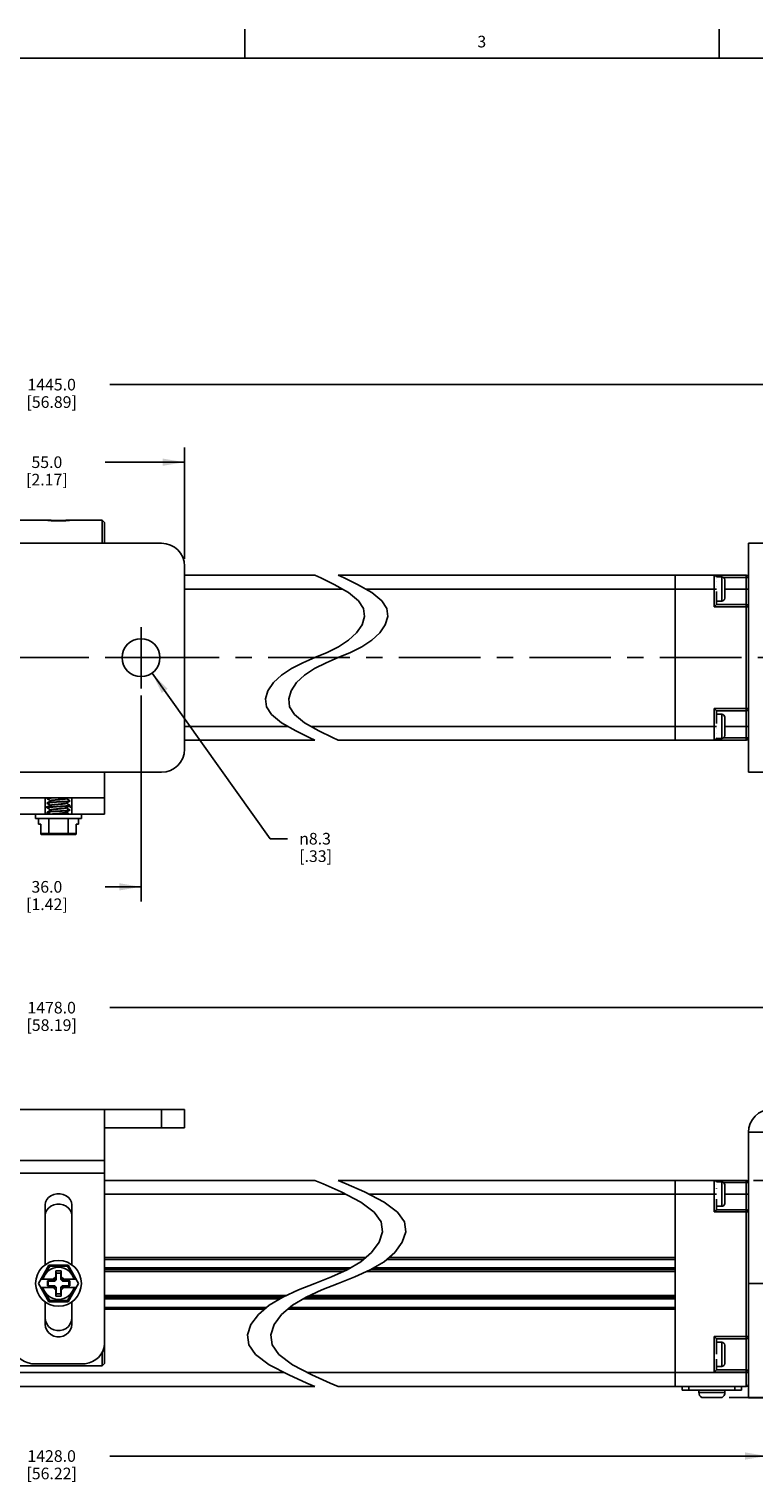
# Model space of a CAD drawing. Units: inches. Extents: x 0.5 to 33.6, y 0.5 to 21.6.
# Drawn here: x 19.3 to 25.5, y 9.1 to 21.6 of the extents above; entities that cross this region are included whole.
import ezdxf

# ---------------------------------------------------------------- set-up
doc = ezdxf.new("R2010")
doc.units = ezdxf.units.IN
doc.header["$LTSCALE"] = 1.87
doc.header["$MEASUREMENT"] = 0
doc.linetypes.add('CENTER', pattern=[0.6, 0.375, -0.075, 0.075, -0.075])
doc.linetypes.add('HIDDEN', pattern=[0.2, 0.1, -0.1])
doc.layers.get('0').update_dxf_attribs({"linetype": 'CONTINUOUS'})
for name, color, linetype in [('02___PRT_ALL_AXES', 7, 'CONTINUOUS'), ('AXIS', 7, 'CONTINUOUS'), ('AXIS_COSMETIC_THREADS', 7, 'CONTINUOUS'), ('DEFAULT_1', 7, 'CENTER'), ('DEFAULT_2', 7, 'HIDDEN'), ('SCHEME_DIMS', 7, 'CONTINUOUS')]:
    doc.layers.add(name, color=color, linetype=linetype)
doc.styles.add('TEXTSTYLE_2', font='txt', dxfattribs={"width": 0.8})
doc.styles.add('TEXTSTYLE_6', font='gdt')
doc.dimstyles.new('DIMSTYLE_3', dxfattribs={"dimtxt": 0.1, "dimasz": 0.1875, "dimexe": 0.125, "dimexo": 0.0625, "dimgap": 0.1, "dimtad": 0, "dimtih": 1, "dimtoh": 1, "dimdec": 1, "dimzin": 4, "dimdsep": 46, "dimtxsty": 'STANDARD', "dimblk": '_FILLED', "dimblk1": '_FILLED', "dimblk2": '_FILLED', "dimcen": 0.09, "dimadec": 3, "dimazin": 1, "dimtp": 0.1, "dimtm": 0.1, "dimtfac": 1, "dimtdec": 3, "dimtofl": 0, "dimtmove": 0, "dimatfit": 3, "dimldrblk": '_FILLED', "dimfxl": 1, "dimtolj": 1, "dimtzin": 4, "dimarcsym": 0})
doc.dimstyles.new('DIMSTYLE_5', dxfattribs={"dimtxt": 0.1, "dimasz": 0.1875, "dimexe": 0.125, "dimexo": 0.0625, "dimgap": 0.09, "dimtad": 0, "dimtih": 1, "dimtoh": 1, "dimdec": 1, "dimzin": 4, "dimdsep": 46, "dimtxsty": 'STANDARD', "dimblk": '_FILLED', "dimblk1": '_FILLED', "dimblk2": '_FILLED', "dimcen": 0.09, "dimadec": 3, "dimazin": 1, "dimtp": 0.1, "dimtm": 0.1, "dimtfac": 1, "dimtdec": 3, "dimtofl": 0, "dimtmove": 0, "dimatfit": 1, "dimldrblk": '_FILLED', "dimfxl": 1, "dimtolj": 1, "dimtzin": 4, "dimarcsym": 0})

# ---------------------------------------------------------------- blocks, each defined once
blk = doc.blocks.new('_FILLED')
at = {"color": 0, "linetype": 'BYBLOCK'}
blk.add_solid([(0, 0), (-1, 0.167), (-1, -0.167)], dxfattribs=at)
blk = doc.blocks.new('*D4')
at = {"layer": 'SCHEME_DIMS', "color": 7, "linetype": 'CONTINUOUS'}
for p, q in [((25.494, 11.685), (26.539, 11.685)), ((26.699, 11.685), (27.209, 11.685)), ((27.084, 11.685), (27.084, 10.976)), ((27.084, 9.817), (27.084, 10.526)), ((25.286, 9.817), (27.209, 9.817))]:
    blk.add_line(p, q, dxfattribs=at)
at = {"layer": 'SCHEME_DIMS', "color": 7, "linetype": 'CONTINUOUS', "xscale": 0.1875, "yscale": 0.1875, "zscale": 0.1875}
for p, rotation in [((27.084, 11.685), 90), ((27.084, 9.817), 270)]:
    blk.add_blockref('_FILLED', p, dxfattribs=dict(at, rotation=rotation))
at = {"layer": 'SCHEME_DIMS', "color": 7, "linetype": 'CONTINUOUS', "insert": (26.984, 10.876), "char_height": 0.1, "width": 0.6, "attachment_point": 2, "line_spacing_factor": 0.9}
blk.add_mtext('47.5\\P[1.87]', dxfattribs=at)
blk = doc.blocks.new('*D13')
at = {"layer": 'SCHEME_DIMS', "color": 7, "linetype": 'CONTINUOUS'}
for p, q in [((13.418, 9.753), (13.418, 9.19)), ((25.609, 9.753), (25.609, 9.19)), ((13.418, 9.315), (19.063, 9.315)), ((25.609, 9.315), (19.963, 9.315))]:
    blk.add_line(p, q, dxfattribs=at)
at = {"layer": 'SCHEME_DIMS', "color": 7, "linetype": 'CONTINUOUS', "xscale": 0.1875, "yscale": 0.1875, "zscale": 0.1875, "rotation": 180}
blk.add_blockref('_FILLED', (13.418, 9.315), dxfattribs=at)
at = {"layer": 'SCHEME_DIMS', "color": 7, "linetype": 'CONTINUOUS', "xscale": 0.1875, "yscale": 0.1875, "zscale": 0.1875}
blk.add_blockref('_FILLED', (25.609, 9.315), dxfattribs=at)
at = {"layer": 'SCHEME_DIMS', "color": 7, "linetype": 'CONTINUOUS', "insert": (19.463, 9.365), "char_height": 0.1, "width": 0.7, "attachment_point": 2, "line_spacing_factor": 0.9}
blk.add_mtext('1428.0\\P[56.22]', dxfattribs=at)
blk = doc.blocks.new('*D15')
at = {"layer": 'SCHEME_DIMS', "color": 7, "linetype": 'CONTINUOUS'}
for p, q in [((12.434, 12.358), (12.434, 13.296)), ((26.593, 12.358), (26.593, 13.296)), ((12.434, 13.171), (19.063, 13.171)), ((26.593, 13.171), (19.963, 13.171))]:
    blk.add_line(p, q, dxfattribs=at)
at = {"layer": 'SCHEME_DIMS', "color": 7, "linetype": 'CONTINUOUS', "xscale": 0.1875, "yscale": 0.1875, "zscale": 0.1875, "rotation": 180}
blk.add_blockref('_FILLED', (12.434, 13.171), dxfattribs=at)
at = {"layer": 'SCHEME_DIMS', "color": 7, "linetype": 'CONTINUOUS', "xscale": 0.1875, "yscale": 0.1875, "zscale": 0.1875}
blk.add_blockref('_FILLED', (26.593, 13.171), dxfattribs=at)
at = {"layer": 'SCHEME_DIMS', "color": 7, "linetype": 'CONTINUOUS', "insert": (19.463, 13.221), "char_height": 0.1, "width": 0.7, "attachment_point": 2, "line_spacing_factor": 0.9}
blk.add_mtext('1478.0\\P[58.19]', dxfattribs=at)
blk = doc.blocks.new('*D18')
at = {"layer": 'SCHEME_DIMS', "color": 7, "linetype": 'CONTINUOUS'}
for p, q in [((13.083, 16.868), (13.083, 18.654)), ((25.943, 16.898), (25.943, 18.654)), ((13.083, 18.529), (19.063, 18.529)), ((25.943, 18.529), (19.963, 18.529))]:
    blk.add_line(p, q, dxfattribs=at)
at = {"layer": 'SCHEME_DIMS', "color": 7, "linetype": 'CONTINUOUS', "xscale": 0.1875, "yscale": 0.1875, "zscale": 0.1875, "rotation": 180}
blk.add_blockref('_FILLED', (13.083, 18.529), dxfattribs=at)
at = {"layer": 'SCHEME_DIMS', "color": 7, "linetype": 'CONTINUOUS', "xscale": 0.1875, "yscale": 0.1875, "zscale": 0.1875}
blk.add_blockref('_FILLED', (25.943, 18.529), dxfattribs=at)
at = {"layer": 'SCHEME_DIMS', "color": 7, "linetype": 'CONTINUOUS', "insert": (19.463, 18.579), "char_height": 0.1, "width": 0.7, "attachment_point": 2, "line_spacing_factor": 0.9}
blk.add_mtext('1445.0\\P[56.89]', dxfattribs=at)
blk = doc.blocks.new('*D25')
at = {"layer": 'SCHEME_DIMS', "color": 7, "linetype": 'CONTINUOUS'}
for p, q in [((18.439, 17.031), (18.439, 17.987)), ((20.605, 17.031), (20.605, 17.987)), ((18.439, 17.862), (19.122, 17.862)), ((20.605, 17.862), (19.922, 17.862))]:
    blk.add_line(p, q, dxfattribs=at)
at = {"layer": 'SCHEME_DIMS', "color": 7, "linetype": 'CONTINUOUS', "xscale": 0.1875, "yscale": 0.1875, "zscale": 0.1875}
for p, rotation in [((18.439, 17.862), 180), ((20.605, 17.862), 360)]:
    blk.add_blockref('_FILLED', p, dxfattribs=dict(at, rotation=rotation))
at = {"layer": 'SCHEME_DIMS', "color": 7, "linetype": 'CONTINUOUS', "insert": (19.422, 17.912), "char_height": 0.1, "width": 0.6, "attachment_point": 2, "line_spacing_factor": 0.9}
blk.add_mtext('55.0\\P[2.17]', dxfattribs=at)
blk = doc.blocks.new('*D27')
at = {"layer": 'SCHEME_DIMS', "color": 7, "linetype": 'CONTINUOUS'}
for p, q in [((20.231, 15.855), (20.231, 14.085)), ((18.813, 15.487), (18.813, 14.085)), ((18.813, 14.21), (19.122, 14.21)), ((20.231, 14.21), (19.922, 14.21))]:
    blk.add_line(p, q, dxfattribs=at)
at = {"layer": 'SCHEME_DIMS', "color": 7, "linetype": 'CONTINUOUS', "xscale": 0.1875, "yscale": 0.1875, "zscale": 0.1875, "rotation": 180}
blk.add_blockref('_FILLED', (18.813, 14.21), dxfattribs=at)
at = {"layer": 'SCHEME_DIMS', "color": 7, "linetype": 'CONTINUOUS', "xscale": 0.1875, "yscale": 0.1875, "zscale": 0.1875}
blk.add_blockref('_FILLED', (20.231, 14.21), dxfattribs=at)
at = {"layer": 'SCHEME_DIMS', "color": 7, "linetype": 'CONTINUOUS', "insert": (19.422, 14.26), "char_height": 0.1, "width": 0.6, "attachment_point": 2, "line_spacing_factor": 0.9}
blk.add_mtext('36.0\\P[1.42]', dxfattribs=at)
blk = doc.blocks.new('*D28')
at = {"layer": 'SCHEME_DIMS', "color": 7, "linetype": 'CONTINUOUS'}
for p, q in [((20.326, 16.048), (21.34, 14.624)), ((21.34, 14.624), (21.49, 14.624))]:
    blk.add_line(p, q, dxfattribs=at)
at = {"layer": 'SCHEME_DIMS', "color": 7, "linetype": 'CONTINUOUS', "xscale": 0.1875, "yscale": 0.1875, "zscale": 0.1875, "rotation": 125.4704406273}
blk.add_blockref('_FILLED', (20.326, 16.048), dxfattribs=at)
at = {"layer": 'SCHEME_DIMS', "color": 7, "linetype": 'CONTINUOUS', "insert": (21.59, 14.674), "char_height": 0.1, "width": 0.5, "attachment_point": 1, "line_spacing_factor": 0.9, "style": 'TEXTSTYLE_6'}
blk.add_mtext('{\\fgdt;n}\\ftxt;8.3\\P[.33]', dxfattribs=at)

msp = doc.modelspace()

# ---------------------------------------------------------------- linework, layer by layer
at = {"color": 7, "linetype": 'CONTINUOUS'}
for p, q in [((21.122, 21.337), (21.122, 21.587)), ((25.198, 21.336), (25.198, 21.586)), ((33.352, 21.337), (0.736, 21.337)), ((19.896, 17.362), (19.896, 17.165)), ((19.916, 17.342), (19.896, 17.362)), ((19.916, 17.342), (19.916, 17.165)), ((18.636, 17.165), (20.408, 17.165)), ((25.451, 17.165), (26.396, 17.165)), ((25.451, 17.165), (25.451, 15.196)), ((20.605, 16.968), (20.605, 15.393)), ((20.605, 16.889), (21.725, 16.889)), ((21.777, 16.866), (21.725, 16.889)), ((21.925, 16.889), (21.977, 16.866)), ((21.925, 16.889), (25.431, 16.889)), ((24.821, 16.889), (24.821, 15.472)), ((25.156, 16.618), (25.156, 16.889)), ((25.431, 15.472), (25.431, 16.889)), ((20.605, 16.771), (21.959, 16.771)), ((21.891, 16.81), (21.777, 16.866)), ((22.014, 16.74), (21.891, 16.81)), ((21.977, 16.866), (22.091, 16.81)), ((22.091, 16.81), (22.214, 16.74)), ((22.159, 16.771), (25.176, 16.771)), ((25.176, 16.876), (25.175, 16.876)), ((25.175, 16.876), (25.221, 16.876)), ((25.176, 16.876), (25.176, 16.876)), ((25.176, 16.865), (25.176, 16.865)), ((25.176, 16.837), (25.176, 16.836)), ((25.176, 16.796), (25.176, 16.795)), ((25.221, 16.876), (25.221, 16.667)), ((25.237, 16.87), (25.451, 16.87)), ((25.246, 16.851), (25.246, 16.692)), ((25.451, 16.771), (25.246, 16.771)), ((22.099, 16.671), (22.014, 16.74)), ((22.143, 16.604), (22.099, 16.671)), ((22.214, 16.74), (22.299, 16.671)), ((22.299, 16.671), (22.343, 16.604)), ((25.156, 16.618), (25.176, 16.637)), ((25.176, 16.637), (25.176, 16.75)), ((25.176, 16.667), (25.221, 16.667)), ((25.431, 16.637), (25.176, 16.637)), ((22.13, 16.464), (22.151, 16.535)), ((22.151, 16.535), (22.143, 16.604)), ((22.351, 16.535), (22.33, 16.464)), ((22.343, 16.604), (22.351, 16.535)), ((25.451, 16.618), (25.156, 16.618)), ((22.014, 16.33), (22.083, 16.394)), ((22.083, 16.394), (22.13, 16.464)), ((22.283, 16.394), (22.214, 16.33)), ((22.33, 16.464), (22.283, 16.394)), ((21.83, 16.226), (21.928, 16.275)), ((21.928, 16.275), (22.014, 16.33)), ((22.128, 16.275), (22.03, 16.226)), ((22.214, 16.33), (22.128, 16.275)), ((21.523, 16.087), (21.621, 16.136)), ((21.621, 16.136), (21.725, 16.181)), ((21.821, 16.136), (21.723, 16.087)), ((21.725, 16.181), (21.83, 16.226)), ((21.925, 16.181), (21.821, 16.136)), ((22.03, 16.226), (21.925, 16.181)), ((21.368, 15.967), (21.437, 16.031)), ((21.437, 16.031), (21.523, 16.087)), ((21.637, 16.031), (21.568, 15.967)), ((21.723, 16.087), (21.637, 16.031)), ((21.3, 15.826), (21.321, 15.897)), ((21.321, 15.897), (21.368, 15.967)), ((21.521, 15.897), (21.5, 15.826)), ((21.568, 15.967), (21.521, 15.897)), ((21.308, 15.758), (21.3, 15.826)), ((21.351, 15.691), (21.308, 15.758)), ((21.5, 15.826), (21.508, 15.758)), ((21.508, 15.758), (21.551, 15.691)), ((21.437, 15.621), (21.351, 15.691)), ((21.551, 15.691), (21.637, 15.621)), ((25.156, 15.744), (25.451, 15.744)), ((25.156, 15.744), (25.176, 15.724)), ((25.156, 15.472), (25.156, 15.744)), ((25.176, 15.724), (25.431, 15.724)), ((25.176, 15.614), (25.176, 15.724)), ((25.176, 15.694), (25.221, 15.694)), ((25.221, 15.694), (25.221, 15.486)), ((25.246, 15.669), (25.246, 15.511)), ((20.605, 15.59), (21.491, 15.59)), ((21.56, 15.551), (21.437, 15.621)), ((21.675, 15.495), (21.56, 15.551)), ((21.637, 15.621), (21.76, 15.551)), ((21.691, 15.59), (25.176, 15.59)), ((21.76, 15.551), (21.875, 15.495)), ((25.176, 15.568), (25.176, 15.568)), ((25.176, 15.527), (25.176, 15.526)), ((25.451, 15.59), (25.246, 15.59)), ((20.605, 15.472), (21.725, 15.472)), ((21.725, 15.472), (21.675, 15.495)), ((21.875, 15.495), (21.925, 15.472)), ((21.925, 15.472), (25.431, 15.472)), ((25.176, 15.486), (25.174, 15.486)), ((25.176, 15.486), (25.174, 15.486)), ((25.176, 15.497), (25.176, 15.497)), ((25.176, 15.486), (25.221, 15.486)), ((25.176, 15.486), (25.176, 15.486)), ((25.451, 15.492), (25.237, 15.492)), ((19.916, 15.196), (19.128, 15.196)), ((20.408, 15.196), (19.916, 15.196)), ((19.916, 15.196), (19.916, 14.976)), ((25.451, 15.196), (26.396, 15.196)), ((19.128, 14.976), (19.916, 14.976)), ((19.408, 14.976), (19.408, 14.836)), ((19.433, 14.976), (19.424, 14.971)), ((19.424, 14.971), (19.424, 14.97)), ((19.424, 14.97), (19.424, 14.968)), ((19.424, 14.968), (19.425, 14.969)), ((19.424, 14.968), (19.424, 14.968)), ((19.424, 14.932), (19.424, 14.931)), ((19.424, 14.931), (19.424, 14.929)), ((19.424, 14.929), (19.425, 14.93)), ((19.424, 14.928), (19.424, 14.929)), ((19.424, 14.892), (19.424, 14.89)), ((19.424, 14.892), (19.424, 14.892)), ((19.424, 14.89), (19.425, 14.891)), ((19.424, 14.889), (19.424, 14.89)), ((19.455, 14.91), (19.437, 14.905)), ((19.446, 14.955), (19.454, 14.95)), ((19.446, 14.916), (19.454, 14.911)), ((19.454, 14.951), (19.454, 14.949)), ((19.454, 14.911), (19.454, 14.91)), ((19.589, 14.969), (19.601, 14.976)), ((19.59, 14.968), (19.59, 14.97)), ((19.598, 14.964), (19.59, 14.969)), ((19.598, 14.925), (19.59, 14.93)), ((19.59, 14.929), (19.59, 14.93)), ((19.59, 14.89), (19.59, 14.891)), ((19.598, 14.885), (19.59, 14.89)), ((19.62, 14.951), (19.619, 14.95)), ((19.62, 14.911), (19.619, 14.91)), ((19.62, 14.951), (19.62, 14.951)), ((19.62, 14.951), (19.62, 14.949)), ((19.62, 14.948), (19.62, 14.949)), ((19.62, 14.912), (19.62, 14.911)), ((19.62, 14.911), (19.62, 14.909)), ((19.62, 14.909), (19.62, 14.909)), ((19.636, 14.976), (19.636, 14.836)), ((19.916, 14.976), (19.916, 14.836)), ((19.128, 14.836), (19.916, 14.836)), ((19.325, 14.797), (19.325, 14.836)), ((19.325, 14.797), (19.719, 14.797)), ((19.349, 14.797), (19.349, 14.75)), ((19.424, 14.853), (19.424, 14.852)), ((19.424, 14.852), (19.424, 14.836)), ((19.428, 14.852), (19.454, 14.836)), ((19.428, 14.852), (19.428, 14.836)), ((19.44, 14.797), (19.44, 14.669)), ((19.446, 14.876), (19.454, 14.871)), ((19.454, 14.872), (19.454, 14.87)), ((19.59, 14.85), (19.59, 14.852)), ((19.598, 14.846), (19.59, 14.851)), ((19.604, 14.797), (19.604, 14.669)), ((19.62, 14.872), (19.619, 14.871)), ((19.62, 14.873), (19.62, 14.872)), ((19.62, 14.872), (19.62, 14.87)), ((19.62, 14.869), (19.62, 14.87)), ((19.695, 14.797), (19.695, 14.75)), ((19.719, 14.797), (19.719, 14.836)), ((19.349, 14.75), (19.369, 14.75)), ((19.369, 14.669), (19.369, 14.75)), ((19.675, 14.669), (19.369, 14.669)), ((19.663, 14.659), (19.381, 14.659)), ((19.695, 14.75), (19.675, 14.75)), ((19.675, 14.669), (19.675, 14.75)), ((20.605, 12.296), (18.439, 12.296)), ((19.916, 12.296), (19.916, 10.111)), ((20.408, 12.138), (20.408, 12.296)), ((20.605, 12.296), (20.605, 12.138)), ((20.605, 12.138), (19.916, 12.138)), ((25.451, 12.099), (25.609, 12.099)), ((19.916, 11.856), (19.128, 11.856)), ((19.916, 11.749), (19.128, 11.749)), ((19.916, 11.685), (21.725, 11.685)), ((21.795, 11.656), (21.725, 11.685)), ((21.951, 11.586), (21.795, 11.656)), ((21.925, 11.685), (21.995, 11.656)), ((21.925, 11.685), (25.431, 11.685)), ((21.995, 11.656), (22.151, 11.586)), ((24.821, 9.914), (24.821, 11.685)), ((25.156, 11.414), (25.156, 11.685)), ((25.175, 11.672), (25.221, 11.672)), ((25.176, 11.669), (25.176, 11.669)), ((25.176, 11.65), (25.176, 11.649)), ((25.221, 11.672), (25.221, 11.463)), ((25.237, 11.666), (25.451, 11.666)), ((25.246, 11.647), (25.246, 11.488)), ((25.431, 9.914), (25.431, 11.685)), ((19.916, 11.567), (21.988, 11.567)), ((22.119, 11.499), (21.951, 11.586)), ((22.151, 11.586), (22.319, 11.499)), ((22.188, 11.567), (25.176, 11.567)), ((25.176, 11.615), (25.176, 11.614)), ((25.176, 11.57), (25.176, 11.569)), ((25.176, 11.433), (25.176, 11.525)), ((25.451, 11.567), (25.246, 11.567)), ((19.408, 11.474), (19.408, 10.959)), ((19.636, 11.474), (19.636, 10.959)), ((22.235, 11.412), (22.119, 11.499)), ((22.294, 11.328), (22.235, 11.412)), ((22.319, 11.499), (22.435, 11.412)), ((22.435, 11.412), (22.494, 11.328)), ((25.156, 11.414), (25.176, 11.433)), ((25.451, 11.414), (25.156, 11.414)), ((25.176, 11.463), (25.221, 11.463)), ((25.431, 11.433), (25.176, 11.433)), ((22.305, 11.242), (22.294, 11.328)), ((22.494, 11.328), (22.505, 11.242)), ((22.212, 11.066), (22.276, 11.154)), ((22.276, 11.154), (22.305, 11.242)), ((22.476, 11.154), (22.412, 11.066)), ((22.505, 11.242), (22.476, 11.154)), ((19.916, 11.021), (22.159, 11.021)), ((19.916, 11.006), (22.142, 11.006)), ((22.119, 10.986), (22.212, 11.066)), ((22.412, 11.066), (22.319, 10.986)), ((22.342, 11.006), (24.821, 11.006)), ((22.359, 11.021), (24.821, 11.021)), ((19.349, 10.8), (19.44, 10.957)), ((19.446, 10.947), (19.381, 10.835)), ((19.604, 10.957), (19.44, 10.957)), ((19.446, 10.947), (19.44, 10.957)), ((19.598, 10.947), (19.446, 10.947)), ((19.546, 10.908), (19.498, 10.908)), ((19.498, 10.908), (19.498, 10.857)), ((19.498, 10.908), (19.502, 10.888)), ((19.542, 10.888), (19.502, 10.888)), ((19.502, 10.888), (19.502, 10.833)), ((19.546, 10.908), (19.542, 10.888)), ((19.542, 10.833), (19.542, 10.888)), ((19.546, 10.857), (19.546, 10.908)), ((19.598, 10.947), (19.604, 10.957)), ((19.663, 10.835), (19.598, 10.947)), ((19.695, 10.8), (19.604, 10.957)), ((19.916, 10.933), (22.028, 10.933)), ((19.916, 10.918), (22.003, 10.918)), ((21.97, 10.903), (19.916, 10.903)), ((21.867, 10.856), (22.001, 10.917)), ((22.001, 10.917), (22.119, 10.986)), ((22.201, 10.917), (22.067, 10.856)), ((24.821, 10.903), (22.17, 10.903)), ((22.319, 10.986), (22.201, 10.917)), ((22.203, 10.918), (24.821, 10.918)), ((22.228, 10.933), (24.821, 10.933)), ((19.349, 10.8), (19.44, 10.642)), ((19.369, 10.835), (19.493, 10.835)), ((19.369, 10.764), (19.493, 10.764)), ((19.381, 10.764), (19.446, 10.652)), ((19.479, 10.821), (19.426, 10.821)), ((19.426, 10.821), (19.433, 10.819)), ((19.426, 10.821), (19.426, 10.778)), ((19.426, 10.778), (19.433, 10.78)), ((19.426, 10.778), (19.479, 10.778)), ((19.489, 10.819), (19.433, 10.819)), ((19.433, 10.819), (19.433, 10.78)), ((19.433, 10.78), (19.489, 10.78)), ((19.498, 10.857), (19.477, 10.835)), ((19.477, 10.764), (19.498, 10.742)), ((19.479, 10.821), (19.493, 10.835)), ((19.479, 10.821), (19.489, 10.819)), ((19.479, 10.778), (19.489, 10.78)), ((19.479, 10.778), (19.493, 10.764)), ((19.502, 10.833), (19.489, 10.819)), ((19.489, 10.78), (19.502, 10.766)), ((19.498, 10.857), (19.502, 10.833)), ((19.498, 10.742), (19.502, 10.766)), ((19.502, 10.766), (19.502, 10.711)), ((19.546, 10.857), (19.542, 10.833)), ((19.555, 10.819), (19.542, 10.833)), ((19.542, 10.766), (19.555, 10.78)), ((19.542, 10.711), (19.542, 10.766)), ((19.546, 10.742), (19.542, 10.766)), ((19.567, 10.835), (19.546, 10.857)), ((19.546, 10.742), (19.567, 10.764)), ((19.551, 10.835), (19.675, 10.835)), ((19.565, 10.821), (19.551, 10.835)), ((19.565, 10.778), (19.551, 10.764)), ((19.551, 10.764), (19.675, 10.764)), ((19.565, 10.821), (19.555, 10.819)), ((19.611, 10.819), (19.555, 10.819)), ((19.555, 10.78), (19.611, 10.78)), ((19.565, 10.778), (19.555, 10.78)), ((19.619, 10.821), (19.565, 10.821)), ((19.565, 10.778), (19.619, 10.778)), ((19.598, 10.652), (19.663, 10.764)), ((19.604, 10.642), (19.695, 10.8)), ((19.619, 10.821), (19.611, 10.819)), ((19.611, 10.78), (19.611, 10.819)), ((19.619, 10.778), (19.611, 10.78)), ((19.619, 10.778), (19.619, 10.821)), ((21.584, 10.743), (21.725, 10.8)), ((21.725, 10.8), (21.867, 10.856)), ((21.925, 10.8), (21.784, 10.743)), ((22.067, 10.856), (21.925, 10.8)), ((19.408, 10.64), (19.408, 10.449)), ((19.446, 10.652), (19.44, 10.642)), ((19.44, 10.642), (19.604, 10.642)), ((19.446, 10.652), (19.598, 10.652)), ((19.498, 10.742), (19.498, 10.691)), ((19.498, 10.691), (19.502, 10.711)), ((19.498, 10.691), (19.546, 10.691)), ((19.502, 10.711), (19.542, 10.711)), ((19.546, 10.691), (19.542, 10.711)), ((19.546, 10.691), (19.546, 10.742)), ((19.598, 10.652), (19.604, 10.642)), ((19.636, 10.64), (19.636, 10.449)), ((21.481, 10.696), (19.916, 10.696)), ((19.916, 10.681), (21.448, 10.681)), ((19.916, 10.666), (21.423, 10.666)), ((21.332, 10.613), (21.45, 10.682)), ((21.45, 10.682), (21.584, 10.743)), ((21.65, 10.682), (21.532, 10.613)), ((21.623, 10.666), (24.821, 10.666)), ((21.648, 10.681), (24.821, 10.681)), ((21.784, 10.743), (21.65, 10.682)), ((24.821, 10.696), (21.681, 10.696)), ((21.309, 10.593), (19.916, 10.593)), ((21.292, 10.578), (19.916, 10.578)), ((21.175, 10.445), (21.239, 10.533)), ((21.239, 10.533), (21.332, 10.613)), ((21.439, 10.533), (21.375, 10.445)), ((21.532, 10.613), (21.439, 10.533)), ((24.821, 10.578), (21.492, 10.578)), ((24.821, 10.593), (21.509, 10.593)), ((21.146, 10.357), (21.175, 10.445)), ((21.375, 10.445), (21.346, 10.357)), ((21.157, 10.271), (21.146, 10.357)), ((21.216, 10.187), (21.157, 10.271)), ((21.346, 10.357), (21.357, 10.271)), ((21.357, 10.271), (21.416, 10.187)), ((25.156, 10.343), (25.451, 10.343)), ((25.156, 10.343), (25.176, 10.323)), ((25.156, 10.036), (25.156, 10.343)), ((25.176, 10.323), (25.431, 10.323)), ((25.176, 10.191), (25.176, 10.323)), ((25.176, 10.294), (25.221, 10.294)), ((25.221, 10.294), (25.221, 10.085)), ((25.246, 10.269), (25.246, 10.11)), ((19.896, 10.206), (19.896, 10.091)), ((21.332, 10.1), (21.216, 10.187)), ((21.416, 10.187), (21.532, 10.1)), ((25.176, 10.055), (25.176, 10.147)), ((16.858, 10.032), (21.463, 10.032)), ((19.896, 10.091), (19.148, 10.091)), ((19.719, 10.107), (19.325, 10.107)), ((19.916, 10.111), (19.896, 10.091)), ((21.5, 10.012), (21.332, 10.1)), ((21.656, 9.942), (21.5, 10.012)), ((21.532, 10.1), (21.7, 10.012)), ((21.663, 10.032), (25.451, 10.032)), ((21.7, 10.012), (21.856, 9.942)), ((25.156, 10.036), (25.176, 10.055)), ((25.451, 10.036), (25.156, 10.036)), ((25.176, 10.085), (25.221, 10.085)), ((25.431, 10.055), (25.176, 10.055)), ((25.451, 10.036), (25.451, 9.933)), ((17.12, 9.914), (21.725, 9.914)), ((21.725, 9.914), (21.656, 9.942)), ((21.856, 9.942), (21.925, 9.914)), ((21.925, 9.914), (25.431, 9.914)), ((24.88, 9.882), (24.88, 9.914)), ((25.392, 9.882), (24.88, 9.882)), ((24.939, 9.882), (24.939, 9.914)), ((25.333, 9.882), (25.333, 9.914)), ((25.392, 9.882), (25.392, 9.914))]:
    msp.add_line(p, q, dxfattribs=at)
for points in [[(19.437, 14.905), (19.421, 14.898), (19.411, 14.89), (19.408, 14.883)], [(19.466, 14.976), (19.459, 14.976), (19.447, 14.975), (19.437, 14.974), (19.43, 14.973), (19.425, 14.971), (19.424, 14.971)], [(19.424, 14.968), (19.435, 14.961), (19.446, 14.955)], [(19.455, 14.95), (19.446, 14.945), (19.435, 14.938), (19.424, 14.932)], [(19.505, 14.94), (19.489, 14.939), (19.473, 14.938), (19.459, 14.936), (19.446, 14.935), (19.437, 14.934), (19.43, 14.933), (19.425, 14.932), (19.424, 14.932)], [(19.424, 14.928), (19.435, 14.922), (19.446, 14.916)], [(19.455, 14.91), (19.446, 14.905), (19.435, 14.899), (19.424, 14.892)], [(19.505, 14.9), (19.488, 14.899), (19.473, 14.898), (19.459, 14.897), (19.447, 14.896), (19.437, 14.895), (19.43, 14.894), (19.425, 14.893), (19.424, 14.892)], [(19.424, 14.889), (19.435, 14.883), (19.446, 14.876)], [(19.425, 14.969), (19.43, 14.971), (19.437, 14.972), (19.446, 14.973), (19.459, 14.974), (19.473, 14.975), (19.489, 14.976), (19.494, 14.976)], [(19.425, 14.93), (19.43, 14.931), (19.437, 14.932), (19.447, 14.933), (19.459, 14.934), (19.473, 14.936), (19.488, 14.937), (19.505, 14.938)], [(19.425, 14.891), (19.43, 14.892), (19.437, 14.893), (19.447, 14.894), (19.459, 14.895), (19.473, 14.896), (19.488, 14.897), (19.505, 14.898), (19.539, 14.901)], [(19.589, 14.969), (19.588, 14.969), (19.583, 14.968), (19.576, 14.966), (19.567, 14.965), (19.557, 14.964), (19.545, 14.963), (19.532, 14.961), (19.518, 14.96), (19.505, 14.959), (19.493, 14.958), (19.481, 14.956), (19.472, 14.955), (19.464, 14.954), (19.458, 14.953), (19.455, 14.952), (19.454, 14.951)], [(19.589, 14.93), (19.588, 14.929), (19.583, 14.928), (19.576, 14.927), (19.567, 14.926), (19.556, 14.924), (19.544, 14.923), (19.531, 14.922), (19.518, 14.921), (19.505, 14.919), (19.492, 14.918), (19.481, 14.917), (19.471, 14.916), (19.463, 14.915), (19.458, 14.913), (19.455, 14.912), (19.454, 14.911)], [(19.589, 14.891), (19.587, 14.89), (19.583, 14.889), (19.576, 14.887), (19.567, 14.886), (19.556, 14.885), (19.544, 14.884), (19.531, 14.883), (19.517, 14.881), (19.504, 14.88), (19.492, 14.879), (19.481, 14.878), (19.471, 14.876), (19.463, 14.875), (19.458, 14.874), (19.455, 14.873), (19.454, 14.872)], [(19.59, 14.968), (19.59, 14.968), (19.588, 14.967), (19.583, 14.966), (19.576, 14.964), (19.567, 14.963), (19.557, 14.962), (19.545, 14.961), (19.532, 14.959), (19.518, 14.958), (19.505, 14.957), (19.493, 14.956), (19.481, 14.955), (19.472, 14.953), (19.464, 14.952), (19.458, 14.951), (19.455, 14.95)], [(19.59, 14.929), (19.59, 14.929), (19.588, 14.927), (19.583, 14.926), (19.576, 14.925), (19.567, 14.924), (19.556, 14.922), (19.544, 14.921), (19.531, 14.92), (19.518, 14.919), (19.505, 14.918), (19.492, 14.916), (19.481, 14.915), (19.471, 14.914), (19.463, 14.913), (19.458, 14.911), (19.455, 14.91)], [(19.59, 14.89), (19.59, 14.889), (19.587, 14.888), (19.583, 14.887), (19.576, 14.886), (19.567, 14.884), (19.556, 14.883), (19.544, 14.882), (19.531, 14.881), (19.517, 14.879), (19.504, 14.878), (19.492, 14.877), (19.481, 14.876), (19.471, 14.874), (19.463, 14.873), (19.458, 14.872), (19.455, 14.871)], [(19.619, 14.95), (19.615, 14.948), (19.607, 14.947), (19.598, 14.946), (19.585, 14.945), (19.571, 14.944), (19.555, 14.943), (19.539, 14.942), (19.505, 14.94)], [(19.505, 14.938), (19.539, 14.94), (19.556, 14.941), (19.571, 14.942), (19.585, 14.943), (19.598, 14.944), (19.607, 14.945), (19.615, 14.947), (19.619, 14.948), (19.62, 14.948)], [(19.619, 14.91), (19.615, 14.909), (19.607, 14.908), (19.598, 14.907), (19.585, 14.906), (19.571, 14.905), (19.556, 14.904), (19.539, 14.903), (19.505, 14.9)], [(19.539, 14.901), (19.556, 14.902), (19.571, 14.903), (19.585, 14.904), (19.597, 14.905), (19.607, 14.906), (19.614, 14.907), (19.619, 14.908), (19.62, 14.909)], [(19.589, 14.93), (19.598, 14.935), (19.609, 14.942), (19.62, 14.948)], [(19.589, 14.891), (19.598, 14.896), (19.609, 14.902), (19.62, 14.909)], [(19.62, 14.951), (19.609, 14.958), (19.598, 14.964)], [(19.62, 14.912), (19.609, 14.918), (19.598, 14.925)], [(19.62, 14.873), (19.609, 14.879), (19.598, 14.885)], [(19.636, 14.883), (19.633, 14.89), (19.623, 14.898), (19.611, 14.903)], [(19.455, 14.871), (19.446, 14.866), (19.435, 14.859), (19.424, 14.853)], [(19.539, 14.863), (19.505, 14.861), (19.488, 14.86), (19.473, 14.859), (19.459, 14.858), (19.447, 14.857), (19.437, 14.856), (19.43, 14.854), (19.425, 14.853), (19.424, 14.853)], [(19.428, 14.852), (19.435, 14.853), (19.445, 14.854), (19.457, 14.856), (19.471, 14.857), (19.486, 14.858), (19.503, 14.859), (19.52, 14.86), (19.537, 14.861), (19.554, 14.862), (19.57, 14.863), (19.585, 14.864), (19.597, 14.866), (19.607, 14.867), (19.614, 14.868), (19.619, 14.869), (19.62, 14.869)], [(19.589, 14.851), (19.587, 14.851), (19.582, 14.849), (19.575, 14.848), (19.566, 14.847), (19.555, 14.846), (19.543, 14.844), (19.53, 14.843), (19.517, 14.842), (19.504, 14.841), (19.491, 14.839), (19.48, 14.838), (19.471, 14.837), (19.468, 14.836)], [(19.59, 14.85), (19.59, 14.85), (19.587, 14.849), (19.582, 14.847), (19.575, 14.846), (19.566, 14.845), (19.555, 14.844), (19.543, 14.842), (19.53, 14.841), (19.517, 14.84), (19.504, 14.839), (19.491, 14.837), (19.482, 14.836)], [(19.619, 14.871), (19.614, 14.87), (19.607, 14.869), (19.597, 14.868), (19.585, 14.866), (19.571, 14.865), (19.556, 14.864), (19.539, 14.863)], [(19.589, 14.851), (19.598, 14.856), (19.609, 14.863), (19.62, 14.869)], [(19.614, 14.836), (19.609, 14.84), (19.598, 14.846)], [(19.381, 14.659), (19.377, 14.66), (19.374, 14.661), (19.371, 14.664), (19.37, 14.666), (19.369, 14.669)], [(19.446, 14.659), (19.444, 14.66), (19.442, 14.661), (19.441, 14.664), (19.44, 14.666), (19.44, 14.669)], [(19.598, 14.659), (19.6, 14.66), (19.602, 14.661), (19.603, 14.664), (19.604, 14.666), (19.604, 14.669)], [(19.663, 14.659), (19.667, 14.66), (19.67, 14.661), (19.673, 14.664), (19.674, 14.666), (19.675, 14.669)], [(19.408, 11.474), (19.411, 11.498), (19.421, 11.52), (19.437, 11.539), (19.457, 11.554), (19.482, 11.564), (19.508, 11.57), (19.536, 11.57), (19.563, 11.564), (19.587, 11.554), (19.608, 11.539), (19.623, 11.52), (19.633, 11.498), (19.636, 11.474)], [(19.636, 11.384), (19.633, 11.407), (19.623, 11.429), (19.608, 11.448), (19.587, 11.463), (19.563, 11.474), (19.536, 11.48), (19.508, 11.48), (19.482, 11.474), (19.457, 11.463), (19.437, 11.448), (19.421, 11.429), (19.411, 11.407), (19.408, 11.384)], [(19.408, 10.503), (19.411, 10.477), (19.421, 10.452), (19.437, 10.43), (19.457, 10.413), (19.482, 10.401), (19.508, 10.394), (19.536, 10.394), (19.563, 10.401), (19.587, 10.413), (19.608, 10.43), (19.623, 10.452), (19.633, 10.477), (19.636, 10.503)], [(19.636, 10.449), (19.633, 10.423), (19.623, 10.398), (19.608, 10.376), (19.587, 10.359), (19.563, 10.347), (19.536, 10.341), (19.508, 10.341), (19.482, 10.347), (19.457, 10.359), (19.437, 10.376), (19.421, 10.398), (19.411, 10.423), (19.408, 10.449)], [(19.128, 10.283), (19.131, 10.25), (19.142, 10.218), (19.158, 10.188), (19.179, 10.163), (19.202, 10.144), (19.229, 10.128), (19.26, 10.116), (19.293, 10.109), (19.325, 10.107)], [(19.719, 10.107), (19.751, 10.109), (19.784, 10.116), (19.815, 10.128), (19.842, 10.144), (19.865, 10.163), (19.886, 10.188), (19.903, 10.218), (19.913, 10.25), (19.916, 10.283)]]:
    msp.add_lwpolyline(points, dxfattribs=at)
msp.add_circle((19.522, 10.8), 0.197, dxfattribs=at)
for centre, radius, start, end in [((20.408, 16.968), 0.197, 0, 90), ((25.156, 16.87), 0.0197, 17.0471, 90), ((25.431, 16.87), 0.0197, 0, 90), ((25.221, 16.851), 0.025, 0, 90), ((25.221, 16.692), 0.025, 270, 360), ((25.431, 16.618), 0.0197, 0, 90), ((25.221, 15.669), 0.025, 0, 90), ((25.431, 15.744), 0.0197, 270, 360), ((25.221, 15.511), 0.025, 270, 360), ((20.408, 15.393), 0.197, 270, 360), ((25.156, 15.492), 0.0197, 270, 342.0528), ((25.431, 15.492), 0.0197, 270, 360), ((25.648, 12.099), 0.197, 90, 180), ((25.156, 11.666), 0.0197, 17.6386, 90), ((25.221, 11.647), 0.025, 0, 90), ((25.431, 11.666), 0.0197, 0, 90), ((25.221, 11.488), 0.025, 270, 360), ((25.431, 11.414), 0.0197, 0, 90), ((19.522, 10.8), 0.138, 14.9006, 165.0994), ((19.522, 10.8), 0.138, 194.9006, 345.0994), ((25.221, 10.269), 0.025, 0, 90), ((25.431, 10.343), 0.0197, 270, 360), ((25.221, 10.11), 0.025, 270, 360), ((25.431, 10.036), 0.0197, 0, 90), ((25.431, 9.933), 0.0197, 270, 360)]:
    msp.add_arc(centre, radius, start, end, dxfattribs=at)
at = {"layer": '02___PRT_ALL_AXES', "color": 7, "linetype": 'CONTINUOUS'}
for p, q in [((19.453, 17.362), (19.148, 17.362)), ((19.456, 17.362), (19.453, 17.362)), ((19.462, 17.361), (19.456, 17.362)), ((19.473, 17.361), (19.462, 17.361)), ((19.488, 17.36), (19.473, 17.361)), ((19.504, 17.36), (19.488, 17.36)), ((19.522, 17.36), (19.504, 17.36)), ((19.54, 17.36), (19.522, 17.36)), ((19.556, 17.36), (19.54, 17.36)), ((19.571, 17.361), (19.556, 17.36)), ((19.582, 17.361), (19.571, 17.361)), ((19.589, 17.362), (19.582, 17.361)), ((19.591, 17.362), (19.589, 17.362)), ((19.896, 17.362), (19.591, 17.362))]:
    msp.add_line(p, q, dxfattribs=at)
at = {"layer": 'AXIS', "color": 7, "linetype": 'CENTER'}
for q in [(20.231, 16.444), (19.967, 16.181), (20.494, 16.181), (20.231, 15.917)]:
    msp.add_line((20.231, 16.181), q, dxfattribs=at)
at = {"layer": 'AXIS', "color": 7, "linetype": 'CONTINUOUS'}
for p, q in [((25.451, 10.036), (25.451, 12.099)), ((25.609, 10.8), (25.451, 10.8)), ((25.451, 9.933), (25.451, 9.815)), ((25.609, 9.815), (25.451, 9.815))]:
    msp.add_line(p, q, dxfattribs=at)
msp.add_circle((20.231, 16.181), 0.163, dxfattribs=at)
at = {"layer": 'AXIS_COSMETIC_THREADS', "color": 7, "linetype": 'CONTINUOUS'}
for p, q in [((25.024, 9.862), (25.024, 9.882)), ((25.248, 9.862), (25.248, 9.882)), ((25.024, 9.862), (25.248, 9.862)), ((25.049, 9.817), (25.224, 9.817))]:
    msp.add_line(p, q, dxfattribs=at)
for centre, start, end in [((25.077, 9.862), 180, 237.7713), ((25.195, 9.862), 302.2287, 360)]:
    msp.add_arc(centre, 0.0531, start, end, dxfattribs=at)
at = {"layer": 'DEFAULT_1', "color": 7, "linetype": 'CENTER'}
msp.add_line((12.348, 16.181), (26.686, 16.181), dxfattribs=at)
at = {"layer": 'DEFAULT_2', "color": 7, "linetype": 'HIDDEN'}
for p, q in [((19.424, 17.362), (19.426, 17.362)), ((19.426, 17.362), (19.432, 17.361)), ((19.432, 17.361), (19.436, 17.361)), ((19.436, 17.361), (19.439, 17.361)), ((19.439, 17.361), (19.443, 17.36)), ((19.443, 17.36), (19.446, 17.36)), ((19.446, 17.36), (19.45, 17.36)), ((19.598, 17.36), (19.601, 17.36)), ((19.601, 17.36), (19.605, 17.361)), ((19.605, 17.361), (19.608, 17.361)), ((19.608, 17.361), (19.612, 17.361)), ((19.612, 17.361), (19.615, 17.361)), ((19.615, 17.361), (19.62, 17.362)), ((19.62, 17.362), (19.62, 17.362))]:
    msp.add_line(p, q, dxfattribs=at)
for points in [[(19.45, 17.36), (19.452, 17.36), (19.455, 17.36), (19.457, 17.36), (19.459, 17.359), (19.461, 17.359), (19.464, 17.359), (19.466, 17.359), (19.469, 17.359), (19.471, 17.359), (19.474, 17.359), (19.476, 17.359), (19.479, 17.358), (19.482, 17.358), (19.484, 17.358), (19.487, 17.358), (19.49, 17.358), (19.493, 17.358), (19.496, 17.358), (19.499, 17.358), (19.501, 17.358), (19.504, 17.358), (19.507, 17.358), (19.51, 17.358), (19.513, 17.358), (19.516, 17.358), (19.519, 17.358), (19.522, 17.358)], [(19.522, 17.358), (19.525, 17.358), (19.528, 17.358), (19.531, 17.358), (19.534, 17.358), (19.537, 17.358), (19.54, 17.358), (19.543, 17.358), (19.546, 17.358), (19.548, 17.358), (19.551, 17.358), (19.554, 17.358), (19.557, 17.358), (19.56, 17.358), (19.562, 17.358), (19.565, 17.358), (19.568, 17.359), (19.57, 17.359), (19.573, 17.359), (19.575, 17.359), (19.578, 17.359), (19.58, 17.359), (19.583, 17.359), (19.585, 17.359), (19.587, 17.36), (19.589, 17.36), (19.592, 17.36), (19.594, 17.36), (19.598, 17.36)]]:
    msp.add_lwpolyline(points, dxfattribs=at)

# ---------------------------------------------------------------- texts
at = {"color": 7, "linetype": 'CONTINUOUS', "insert": (23.159, 21.529), "char_height": 0.1, "width": 0.08, "attachment_point": 2, "line_spacing_factor": 0.9, "style": 'TEXTSTYLE_2'}
msp.add_mtext('3', dxfattribs=at)

# ---------------------------------------------------------------- dimensions: what is measured, and where the dimension line sits
at = {"layer": 'SCHEME_DIMS', "color": 7, "linetype": 'CONTINUOUS'}
for base, p1, p2, text, picture, middle in [((25.943, 18.529), (13.083, 16.805), (25.943, 16.836), '1445\\P[]', '*D18', (19.513, 18.454)), ((20.605, 17.862), (18.439, 16.968), (20.605, 16.968), '<>\\P[]', '*D25', (19.522, 17.787)), ((20.231, 14.21), (18.813, 15.549), (20.231, 15.917), '<>\\P[]', '*D27', (19.522, 14.135)), ((26.593, 13.171), (12.434, 12.296), (26.593, 12.296), '1478\\P[]', '*D15', (19.513, 13.096))]:
    dim = msp.add_linear_dim(base=base, p1=p1, p2=p2, text=text, dimstyle='DIMSTYLE_3', dxfattribs=at)
    dim.commit()
    dim.dimension.update_dxf_attribs({"geometry": picture, "text_midpoint": middle, "dimtype": 160})
dim = msp.add_diameter_dim_2p(p1=(20.326, 16.048), p2=(20.136, 16.314), text='%%c<>\\P[]', dimstyle='DIMSTYLE_5', override={"dimpost": '<>'}, dxfattribs=at)
dim.commit()
dim.dimension.update_dxf_attribs({"geometry": '*D28', "text_midpoint": (21.907, 14.549), "dimtype": 163})
for base, p1, p2, angle, text, picture, middle in [((27.084, 9.817), (25.431, 11.685), (25.224, 9.817), 270, '<>\\P[]', '*D4', (27.084, 10.751)), ((13.418, 9.315), (25.609, 9.815), (13.418, 9.815), 180, '1428\\P[]', '*D13', (19.513, 9.24))]:
    dim = msp.add_linear_dim(base=base, p1=p1, p2=p2, angle=angle, text=text, dimstyle='DIMSTYLE_3', dxfattribs=at)
    dim.commit()
    dim.dimension.update_dxf_attribs({"geometry": picture, "text_midpoint": middle, "dimtype": 160})

doc.saveas('drawing.dxf')
